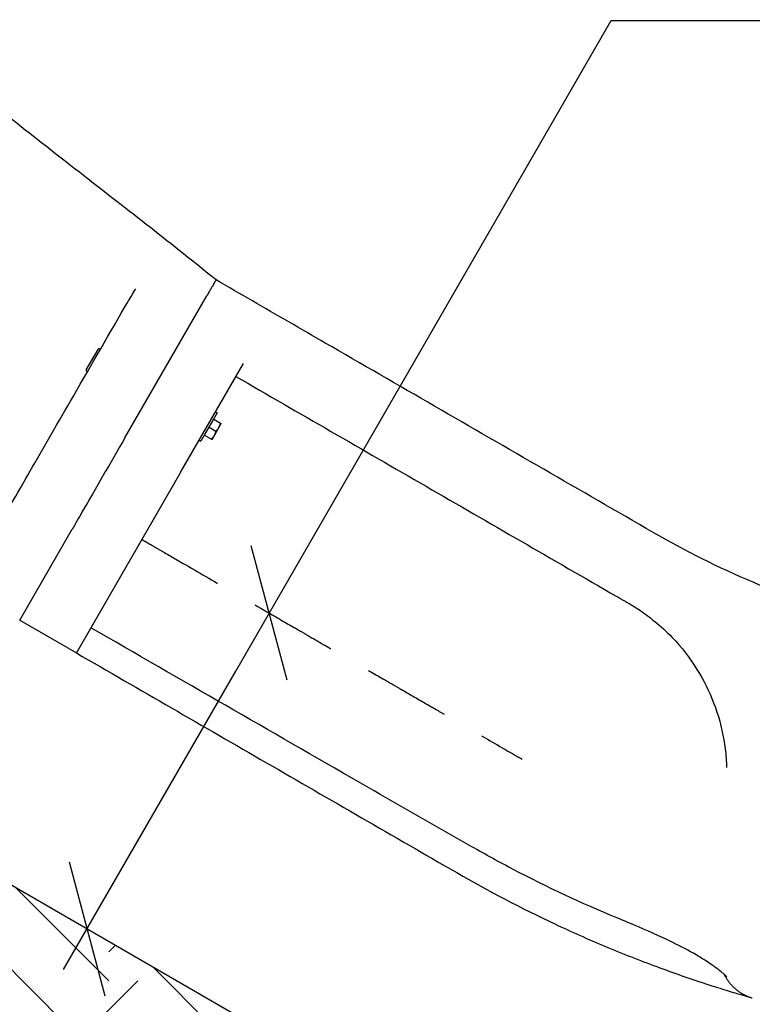
# Model space of a CAD drawing. Extents: x 0 to 704, y 0 to 561.
# Drawn here: x 323 to 345, y 168 to 198 of the extents above; entities that cross this region are included whole.
import ezdxf

# ---------------------------------------------------------------- set-up
doc = ezdxf.new("R2010")
doc.units = 0
doc.header["$LTSCALE"] = 21.333333
doc.header["$MEASUREMENT"] = 0
doc.linetypes.add('HIDDEN2', pattern=[0.1875, 0.125, -0.0625])
for name, color, linetype in [('DIM', 4, 'CONTINUOUS'), ('HATCH', 9, 'CONTINUOUS'), ('HIDDEN', 3, 'HIDDEN2')]:
    doc.layers.add(name, color=color, linetype=linetype)
doc.layers.add('Sketch Geometry (ANSI)', color=7, linetype='CONTINUOUS', lineweight=25)

msp = doc.modelspace()

# ---------------------------------------------------------------- hatches: boundary and pattern name
at = {"layer": 'HATCH'}
h = msp.add_hatch(dxfattribs=at)
h.set_pattern_fill('EARTH', color=256, scale=20, angle=45)
h.paths.add_polyline_path([(413.05524, 147.27128), (343.90419, 147.27128), (343.90419, 159.27128), (281.49637, 195.30246), (281.49637, 183.30246), (221.50983, 183.30246), (221.50983, 177.39873), (232.68905, 173.24436), (239.65533, 173.91804), (248.53173, 170.88647), (252.80138, 171.89699), (252.80138, 176.16364), (260.7789, 178.52153), (264.03732, 178.40925), (272.01484, 176.27592), (277.40809, 173.69348), (286.8329, 174.75978), (292.7397, 175.56704), (296.39094, 173.77847), (298.96829, 168.84204), (302.61953, 165.26492), (303.9082, 164.26332), (311.92661, 166.4096), (316.50855, 166.4096), (324.52696, 164.26332), (327.0436, 159.77377), (335.18432, 157.08632), (337.94636, 151.42088), (338.52522, 143.8044), (344.13355, 140.48601), (346.79012, 140.6335), (354.83365, 142.91949), (356.20581, 142.84915), (364.21581, 140.74274), (364.3095, 138.91718), (381.22621, 134.08627), (395.44374, 138.00559), (411.13205, 136.53585)])

# ---------------------------------------------------------------- linework, layer by layer
at = {"layer": 'DIM'}
for p, q in [((330.14895, 180.01296), (340.62448, 198.1571)), ((340.62448, 198.1571), (416.01367, 198.1571)), ((330.72219, 178.00584), (329.62411, 182.10391)), ((329.14895, 178.28091), (330.14895, 180.01296)), ((323.88759, 169.16797), (329.14895, 178.28091)), ((324.05731, 172.46193), (325.15539, 168.36386))]:
    msp.add_line(p, q, dxfattribs=at)
at = {"layer": 'HATCH'}
for p, q in [((325.76046, 185.40219), (328.2641, 189.73863)), ((324.58231, 187.48658), (324.94168, 188.10903)), ((325.01144, 188.10485), (324.98437, 188.12047)), ((327.47518, 184.37218), (329.38344, 187.67737)), ((324.62081, 187.42827), (324.59375, 187.44389)), ((328.58652, 186.16707), (328.08652, 185.30104)), ((328.53023, 186.19957), (328.58652, 186.16707)), ((328.33652, 185.73406), (328.40677, 185.85573)), ((328.40677, 185.85573), (328.47702, 185.97741)), ((328.47702, 185.97741), (328.68738, 185.85596)), ((328.47702, 185.97741), (328.47702, 185.97741)), ((328.63887, 185.72173), (328.70912, 185.84341)), ((328.19602, 185.4907), (328.26627, 185.61238)), ((328.26627, 185.61238), (328.33652, 185.73406)), ((328.33652, 185.73406), (328.54688, 185.6126)), ((328.49837, 185.47838), (328.63887, 185.72173)), ((328.03023, 185.33354), (328.08652, 185.30104)), ((328.19602, 185.4907), (328.40638, 185.36925)), ((328.19602, 185.4907), (328.19602, 185.4907)), ((328.42812, 185.3567), (328.49837, 185.47838)), ((327.47518, 184.37218), (324.28023, 178.83835)), ((322.54817, 179.83835), (324.15306, 182.6181)), ((322.54817, 179.83835), (324.28023, 178.83835))]:
    msp.add_line(p, q, dxfattribs=at)
for centre, start, end in [((324.96875, 188.09341), 60, 150), ((324.60937, 187.47095), 150, 240)]:
    msp.add_arc(centre, 0.03125, start, end, dxfattribs=at)
for points, knots in [([(328.54817, 190.23066), (327.89148, 190.76238), (327.21912, 191.2946), (325.86427, 192.35618), (325.1808, 192.88634), (323.81738, 193.94615), (323.13933, 194.47434), (321.79793, 195.53442), (321.13598, 196.06528), (319.85127, 197.12419), (319.22916, 197.65172), (318.63508, 198.17673)], [-32.5058142, -32.5058142, -32.5058142, -32.5058142, -25.9314583, -25.9314583, -19.3571024, -19.3571024, -12.7827465, -12.7827465, -6.20839061, -6.20839061, 0.36596529, 0.36596529, 0.36596529, 0.36596529]), ([(328.54817, 190.23066), (328.54556, 190.22613), (328.54164, 190.21935), (328.51624, 190.17534), (328.49757, 190.14301), (328.46259, 190.08242), (328.45008, 190.06076), (328.43673, 190.03762)], [0, 0, 0, 0, 0.50276673, 0.50276673, 1.00720566, 1.00720566, 1.25291372, 1.25291372, 1.25291372, 1.25291372]), ([(341.90272, 182.52041), (340.78976, 183.16297), (339.67696, 183.80545), (337.45121, 185.09049), (336.33833, 185.73301), (335.22545, 186.37553), (334.11257, 187.01806), (332.99965, 187.6606), (331.51586, 188.51726), (331.14492, 188.73143), (330.03195, 189.374), (329.29033, 189.80218), (328.54817, 190.23066)], [238.79084239, 238.79084239, 238.79084239, 238.79084239, 248.5828623, 248.5828623, 258.37488228, 258.37488228, 258.37488228, 268.16690226, 268.16690226, 271.43090898, 271.43090898, 277.95892224, 277.95892224, 277.95892224, 277.95892224]), ([(328.43673, 190.03763), (328.42102, 190.01042), (328.40409, 189.98109), (328.36695, 189.91677), (328.34675, 189.88178), (328.30558, 189.81047), (328.28477, 189.77443), (328.2641, 189.73863)], [1.287305397, 1.287305397, 1.287305397, 1.287305397, 1.583589394, 1.583589394, 1.903097343, 1.903097343, 2.21939156, 2.21939156, 2.21939156, 2.21939156]), ([(329.15523, 187.2821), (330.12407, 186.72274), (331.09234, 186.16371), (333.02936, 185.04537), (333.99793, 184.48617), (334.96647, 183.92698), (335.93502, 183.36778), (336.90359, 182.80858), (338.84061, 181.69024), (339.8091, 181.13109), (340.77772, 180.57185)], [0, 0, 0, 0, 8.52201813, 8.52201813, 17.04404125, 17.04404125, 17.04404125, 25.56606188, 25.56606188, 34.0880825, 34.0880825, 34.0880825, 34.0880825]), ([(321.74906, 182.45424), (321.80486, 182.55089), (321.8627, 182.65108), (322.20099, 183.23701), (322.51829, 183.78659), (323.2808, 185.1073), (323.73148, 185.8879), (324.18869, 186.67981)], [-13.92548226, -13.92548226, -13.92548226, -13.92548226, -12.69584017, -12.69584017, -6.96991818, -6.96991818, 0, 0, 0, 0]), ([(325.76046, 185.40219), (325.30771, 184.61802), (324.86697, 183.85463), (324.35633, 182.97017), (324.25299, 182.79119), (324.15306, 182.6181)], [0, 0, 0, 0, 6.92615534, 6.92615534, 8.74856585, 8.74856585, 8.74856585, 8.74856585]), ([(354.92554, 178.78618), (353.786, 178.82597), (352.64884, 178.93546), (350.39637, 179.29221), (349.28103, 179.53947), (348.18491, 179.85378), (347.08879, 180.16809), (346.01188, 180.54944), (343.91266, 181.44051), (342.89024, 181.95026), (341.90272, 182.52041)], [203.41668375, 203.41668375, 203.41668375, 203.41668375, 212.26022339, 212.26022339, 221.10376304, 221.10376304, 221.10376304, 229.94730268, 229.94730268, 238.79084232, 238.79084232, 238.79084232, 238.79084232]), ([(340.77772, 180.57185), (340.80389, 180.55674), (340.83007, 180.54168), (340.88248, 180.51163), (340.90871, 180.49664), (340.93496, 180.48169), (340.96122, 180.46675), (340.98749, 180.45184), (341.04008, 180.4221), (341.0664, 180.40727), (341.09274, 180.39248)], [34.088082504, 34.088082504, 34.088082504, 34.088082504, 34.314469729, 34.314469729, 34.540856953, 34.540856953, 34.540856953, 34.767244178, 34.767244178, 34.99363138, 34.99363138, 34.99363138, 34.99363138]), ([(341.09274, 180.39248), (341.12874, 180.37227), (341.16454, 180.35168), (341.236, 180.30959), (341.27167, 180.28808), (341.3788, 180.22194), (341.44954, 180.17619), (341.66148, 180.03268), (341.79935, 179.9304), (342.13009, 179.66246), (342.31671, 179.49032), (342.7792, 179.00697), (343.03198, 178.67931), (343.45177, 178.00648), (343.62167, 177.66239), (343.89878, 176.94122), (344.00149, 176.56338), (344.0992, 176.00037), (344.12241, 175.81435), (344.14451, 175.53216), (344.14971, 175.43542), (344.15258, 175.33902)], [34.99363138, 34.99363138, 34.99363138, 34.99363138, 35.33449528, 35.33449528, 35.67833985, 35.67833985, 36.37431266, 36.37431266, 37.79522882, 37.79522882, 39.91428966, 39.91428966, 43.4381727, 43.4381727, 46.83629524, 46.83629524, 50.44974484, 50.44974484, 52.23774964, 52.23774964, 53.1748407, 53.1748407, 53.1748407, 53.1748407]), ([(336.3659, 172.91961), (335.22668, 173.57105), (334.08784, 174.22317), (330.20548, 176.44929), (327.46372, 178.02638), (324.7245, 179.60786)], [0, 0, 0, 0, 10.00000204, 10.00000204, 34.1018728, 34.1018728, 34.1018728, 34.1018728]), ([(324.28023, 178.83835), (325.24908, 178.27898), (326.21736, 177.71995), (328.15439, 176.6016), (329.12297, 176.04239), (330.09152, 175.4832), (331.06006, 174.92401), (332.0286, 174.36483), (333.96566, 173.24646), (334.93418, 172.68729), (335.90272, 172.1281)], [-127.06565138, -127.06565138, -127.06565138, -127.06565138, -118.54354432, -118.54354432, -110.02143226, -110.02143226, -110.02143226, -101.4993227, -101.4993227, -92.97721313, -92.97721313, -92.97721313, -92.97721313]), ([(340.79573, 170.7492), (339.72048, 171.19331), (338.66424, 171.68656), (337.20669, 172.44919), (336.78403, 172.68051), (336.3659, 172.91961)], [0, 0, 0, 0, 8.86481635, 8.86481635, 12.53505476, 12.53505476, 12.53505476, 12.53505476]), ([(335.90272, 172.1281), (336.87919, 171.56434), (337.87924, 171.04204), (339.4033, 170.3263), (339.91221, 170.10015), (340.95104, 169.66424), (341.48116, 169.455), (342.01546, 169.2572)], [-92.97721313, -92.97721313, -92.97721313, -92.97721313, -84.69808108, -84.69808108, -80.60700036, -80.60700036, -76.41894902, -76.41894902, -76.41894902, -76.41894902]), ([(342.51159, 169.99212), (342.12134, 170.18218), (341.71708, 170.3651), (341.1392, 170.60768), (340.9674, 170.6783), (340.79573, 170.7492)], [0, 0, 0, 0, 3.36131654, 3.36131654, 4.7765722, 4.7765722, 4.7765722, 4.7765722]), ([(344.16345, 168.94282), (344.16345, 168.94282), (344.16344, 168.94283), (344.16291, 168.94341), (344.15683, 168.94996), (344.13258, 168.97379), (344.11097, 168.99401), (344.04646, 169.0507), (343.99797, 169.09093), (343.86538, 169.19442), (343.77353, 169.26153), (343.53671, 169.42332), (343.38234, 169.52074), (342.99816, 169.74517), (342.75776, 169.87223), (342.51159, 169.99212)], [1.83092599, 1.83092599, 1.83092599, 1.83092599, 1.85098745, 1.85098745, 2.29534536, 2.29534536, 2.88558102, 2.88558102, 3.70833078, 3.70833078, 4.85482112, 4.85482112, 6.41734515, 6.41734515, 8.54227155, 8.54227155, 8.54227155, 8.54227155]), ([(342.01546, 169.2572), (342.01548, 169.25719), (342.01549, 169.25719), (342.01551, 169.25718), (342.17905, 169.19664), (342.34302, 169.13716), (342.75619, 168.9903), (343.00483, 168.90478), (343.49569, 168.74103), (343.73678, 168.66346), (344.149, 168.53442), (344.32431, 168.48122), (344.64221, 168.3864), (344.77185, 168.34894), (344.89838, 168.31256), (344.92743, 168.30428), (344.93778, 168.30134)], [-76.41894902, -76.41894902, -76.41894902, -76.41894902, -76.41883344, -76.41883344, -76.41883344, -75.13696032, -75.13696032, -73.17715207, -73.17715207, -71.1197634, -71.1197634, -69.26188849, -69.26188849, -67.05200189, -67.05200189, -65.70107389, -65.70107389, -65.70107389, -65.70107389])]:
    msp.add_open_spline(points, degree=3, knots=knots, dxfattribs=at)
for points in [[(326.0835, 189.96171), (326.00863, 189.83204), (325.93376, 189.70236), (325.85889, 189.57268)], [(324.18869, 186.67981), (324.74539, 187.64404), (325.30211, 188.60832), (325.85889, 189.57268)]]:
    msp.add_open_spline(points, degree=3, dxfattribs=at)
for points, weights, degree in [([(328.63887, 185.72173), (328.67147, 185.7782), (328.68738, 185.85596)], [1, 1.0379548493, 1], 2), ([(328.68738, 185.85596), (328.70912, 185.84341), (328.70912, 185.84341)], [1, 1.0379548493, 1], 2), ([(328.49837, 185.47838), (328.53097, 185.53485), (328.54688, 185.6126)], [1, 1.0379548493, 1], 2), ([(328.54688, 185.6126), (328.60626, 185.66526), (328.63887, 185.72173)], [1, 1.0379548493, 1], 2), ([(328.40638, 185.36925), (328.46576, 185.42191), (328.49837, 185.47838)], [1, 1.0379548493, 1], 2), ([(328.42812, 185.3567), (328.42812, 185.3567), (328.40638, 185.36925)], [1, 1.0379548493, 1], 2), ([(344.0794, 169.02174), (344.25374, 168.66271), (344.55887, 168.40934), (344.93781, 168.30133)], [0.964408932463, 0.91911831839, 0.930982007568, 1], 3)]:
    msp.add_rational_spline(points, weights, degree=degree, dxfattribs=at)
at = {"layer": 'HIDDEN'}
msp.add_open_spline([(326.28023, 182.30246), (326.29473, 182.29408), (326.30923, 182.28571), (326.35273, 182.26059), (326.38173, 182.24385), (326.46873, 182.19362), (326.52673, 182.16013), (326.70073, 182.05968), (326.81671, 181.99271), (327.16466, 181.79183), (327.3966, 181.65791), (328.0924, 181.2562), (328.55621, 180.98841), (329.0697, 180.69195), (329.11933, 180.6633), (329.17426, 180.63158), (329.17955, 180.62853), (329.1871, 180.62417), (329.18936, 180.62287), (329.19388, 180.62026), (329.19613, 180.61895), (329.20291, 180.61504), (329.20742, 180.61244), (329.22097, 180.60461), (329.23, 180.5994), (329.2571, 180.58376), (329.27516, 180.57333), (329.32936, 180.54204), (329.36548, 180.52118), (329.47387, 180.45861), (329.54612, 180.41689), (329.76289, 180.29174), (329.90741, 180.2083), (330.34095, 179.95799), (330.62999, 179.79112), (330.9639, 179.59833), (331.00878, 179.57242), (331.14342, 179.49469), (331.23318, 179.44287), (331.50246, 179.2874), (331.68198, 179.18375), (331.90263, 179.05636), (331.94377, 179.03261), (332.00878, 178.99507), (332.03265, 178.98129), (332.0644, 178.96296), (332.07228, 178.95841), (332.08832, 178.94915), (332.09648, 178.94444), (332.1128, 178.93502), (332.12096, 178.93031), (332.14544, 178.91617), (332.16176, 178.90675), (332.21073, 178.87848), (332.24337, 178.85963), (332.3413, 178.80309), (332.40658, 178.7654), (332.60244, 178.65232), (332.73301, 178.57694), (333.12472, 178.35078), (333.38586, 178.20001), (333.70857, 178.0137), (333.77015, 177.97815), (333.95486, 177.8715), (334.07801, 177.8004), (334.44744, 177.58711), (334.69373, 177.44492), (334.95319, 177.29512), (334.96636, 177.28752), (334.99199, 177.27272), (335.00445, 177.26552), (335.02937, 177.25114), (335.04183, 177.24394), (335.0792, 177.22236), (335.10412, 177.20798), (335.17888, 177.16481), (335.22872, 177.13604), (335.37823, 177.04972), (335.47791, 176.99217), (335.77693, 176.81953), (335.97629, 176.70443), (336.57434, 176.35915), (336.97304, 176.12896), (337.54874, 175.79658), (337.72573, 175.69439), (337.90272, 175.5922)], degree=3, knots=[-127.06565138, -127.06565138, -127.06565138, -127.06565138, -126.93809916, -126.93809916, -126.68299473, -126.68299473, -126.17278585, -126.17278585, -125.1523681, -125.1523681, -123.11153259, -123.11153259, -119.02986158, -119.02986158, -118.59314511, -118.59314511, -118.54657255, -118.54657255, -118.52670423, -118.52670423, -118.50683592, -118.50683592, -118.46709929, -118.46709929, -118.38762604, -118.38762604, -118.22867954, -118.22867954, -117.91078653, -117.91078653, -117.27500052, -117.27500052, -116.0034285, -116.0034285, -113.46028446, -113.46028446, -113.06539793, -113.06539793, -112.27562487, -112.27562487, -110.69607875, -110.69607875, -110.33410736, -110.33410736, -110.12408924, -110.12408924, -110.05475401, -110.05475401, -109.98294912, -109.98294912, -109.91114422, -109.91114422, -109.76753443, -109.76753443, -109.48031485, -109.48031485, -108.90587569, -108.90587569, -107.75699737, -107.75699737, -105.45924072, -105.45924072, -104.91747061, -104.91747061, -103.83393039, -103.83393039, -101.66684994, -101.66684994, -101.55095427, -101.55095427, -101.44132306, -101.44132306, -101.33169186, -101.33169186, -101.11242945, -101.11242945, -100.67390463, -100.67390463, -99.79685499, -99.79685499, -98.04275571, -98.04275571, -94.53455715, -94.53455715, -92.97721313, -92.97721313, -92.97721313, -92.97721313], dxfattribs=at)
at = {"layer": 'Sketch Geometry (ANSI)'}
msp.add_line((281.49637, 195.30246), (343.90419, 159.27128), dxfattribs=at)

doc.saveas('drawing.dxf')
